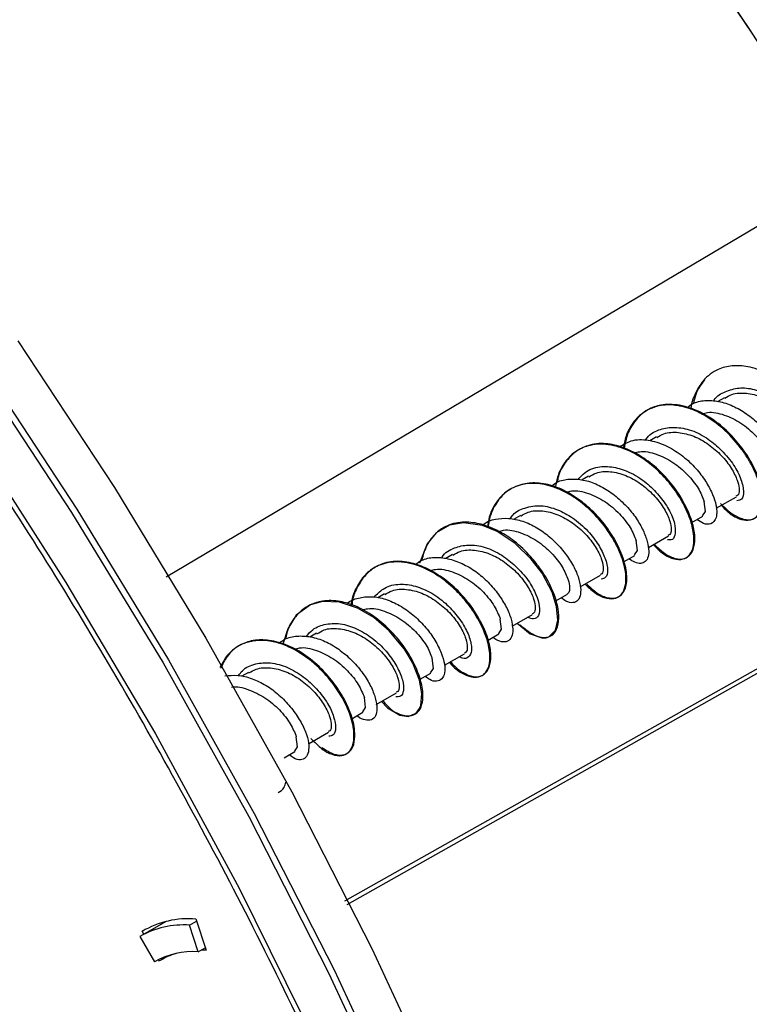
# Model space of a CAD drawing. Units: inches. Extents: x 2.7 to 93.3, y 0.6 to 71.7.
# Drawn here: x 33 to 33.8, y 35.9 to 37 of the extents above; entities that cross this region are included whole.
import ezdxf

# ---------------------------------------------------------------- set-up
doc = ezdxf.new("R2010")
doc.units = ezdxf.units.IN
doc.header["$LTSCALE"] = 4
doc.header["$MEASUREMENT"] = 0

msp = doc.modelspace()

# ---------------------------------------------------------------- linework, layer by layer
at = {"color": 7, "linetype": 'Continuous', "lineweight": 25}
for p, q in [((35.1382, 37.0332), (33.3423, 36.0203)), ((33.3401, 36.0249), (35.0759, 37.0021)), ((33.7754, 36.602), (33.7679, 36.5977)), ((33.6975, 36.557), (33.6899, 36.5526)), ((33.6195, 36.512), (33.6121, 36.5077)), ((33.766, 36.4752), (33.789, 36.4884)), ((33.5416, 36.467), (33.5336, 36.4624)), ((33.738, 36.459), (33.7505, 36.4662)), ((33.6881, 36.4302), (33.7111, 36.4434)), ((33.4636, 36.422), (33.456, 36.4176)), ((33.6602, 36.4141), (33.6726, 36.4212)), ((33.61, 36.3851), (33.6331, 36.3984)), ((33.3857, 36.377), (33.3779, 36.3725)), ((33.5821, 36.369), (33.5947, 36.3762)), ((33.5321, 36.3401), (33.5552, 36.3534)), ((33.3077, 36.332), (33.3, 36.3275)), ((33.5043, 36.3241), (33.5167, 36.3312)), ((33.4543, 36.2952), (33.4772, 36.3084)), ((33.2298, 36.287), (33.2219, 36.2825)), ((33.4264, 36.2791), (33.4387, 36.2862)), ((33.3761, 36.2501), (33.3993, 36.2634)), ((33.3481, 36.2339), (33.3608, 36.2412)), ((33.2984, 36.2052), (33.3213, 36.2184)), ((33.2704, 36.1891), (33.2829, 36.1962)), ((33.1352, 36.0014), (33.1052, 35.984)), ((33.1622, 35.9972), (33.1702, 36.0017)), ((33.1721, 35.9666), (33.1622, 35.9972)), ((33.1694, 36.0042), (33.181, 35.9683)), ((33.1052, 35.984), (33.1219, 35.9551)), ((33.1119, 35.9924), (33.1077, 35.9901)), ((33.1097, 35.9867), (33.1077, 35.9901)), ((33.1388, 35.9625), (33.1295, 35.9572)), ((33.1721, 35.9666), (33.1801, 35.9712)), ((33.181, 35.9683), (33.1754, 35.9685)), ((33.1275, 35.956), (33.1266, 35.9576))]:
    msp.add_line(p, q, dxfattribs=at)
at = {"color": 7, "linetype": 'Continuous', "lineweight": 25, "flags": 128}
for points in [[(33.1352, 36.3966), (33.6107, 36.6785), (33.911, 36.8566), (34.3696, 37.1285)], [(32.965, 36.6672), (33.076, 36.4991), (33.1809, 36.3264), (33.2795, 36.1499), (33.3711, 35.9704), (33.4556, 35.7884), (33.5325, 35.6049), (33.6015, 35.4205), (33.6624, 35.236), (33.7148, 35.0522), (33.7586, 34.8698), (33.7936, 34.6895)], [(32.9161, 36.6381), (33.0269, 36.4703), (33.1317, 36.2979), (33.23, 36.1217), (33.3215, 35.9425), (33.4058, 35.7609), (33.4826, 35.5777), (33.5515, 35.3936), (33.6122, 35.2094), (33.6646, 35.0259), (33.7083, 34.8439), (33.7433, 34.6639)], [(32.9222, 36.642), (33.033, 36.474), (33.1379, 36.3015), (33.2363, 36.1252), (33.3279, 35.9458), (33.4123, 35.764), (33.4891, 35.5806), (33.5581, 35.3964), (33.6189, 35.212), (33.6713, 35.0283), (33.7151, 34.8461), (33.7501, 34.666)], [(32.9115, 36.5592), (33.0203, 36.3901), (33.1229, 36.2166), (33.2189, 36.0395), (33.3079, 35.8595), (33.3895, 35.6774), (33.4633, 35.494), (33.5291, 35.31), (33.5866, 35.1262), (33.6355, 34.9434), (33.6756, 34.7623)], [(33.7503, 36.4666), (33.7536, 36.4716), (33.7522, 36.4831), (33.7522, 36.4831)], [(33.5377, 36.3434), (33.5527, 36.3311), (33.5671, 36.3264), (33.5711, 36.3267), (33.5739, 36.3276), (33.5817, 36.3353), (33.5844, 36.3467), (33.5829, 36.3624), (33.5777, 36.3789), (33.5662, 36.4006), (33.5539, 36.417), (33.5355, 36.4349), (33.5146, 36.4487), (33.4979, 36.4556), (33.4763, 36.4586), (33.46, 36.4557), (33.445, 36.447), (33.4344, 36.4345), (33.4257, 36.4124), (33.4257, 36.4124)], [(33.6724, 36.4216), (33.6756, 36.4266), (33.6742, 36.4381), (33.6742, 36.4381)], [(33.3823, 36.2536), (33.3891, 36.2465), (33.4031, 36.2381), (33.4127, 36.2365), (33.4219, 36.2401), (33.4258, 36.2454), (33.4272, 36.2492), (33.4284, 36.2627), (33.4256, 36.2782), (33.418, 36.2974), (33.4128, 36.3066), (33.4084, 36.3135), (33.3908, 36.3347), (33.3732, 36.3498), (33.3547, 36.3607), (33.3339, 36.3675), (33.3145, 36.3682), (33.3008, 36.3644), (33.2845, 36.3527), (33.2746, 36.3371), (33.2694, 36.3203), (33.2694, 36.3203)], [(33.5165, 36.3316), (33.5198, 36.3366), (33.5184, 36.3481), (33.5184, 36.3481)], [(33.4385, 36.2866), (33.4418, 36.2916), (33.4404, 36.3031), (33.4404, 36.3031)], [(33.3606, 36.2416), (33.3639, 36.2466), (33.3625, 36.2581), (33.3625, 36.2581)], [(33.2826, 36.1966), (33.2859, 36.2016), (33.2845, 36.2131), (33.2845, 36.2131)]]:
    msp.add_lwpolyline(points, dxfattribs=at)
at = {"color": 7, "linetype": 'Continuous', "lineweight": 25}
for centre, radius, start, end in [((30.0955, 34.5481), 4.5545, 32.1065, 44.5799), ((30.0102, 34.4989), 4.5577, 32.1038, 44.5856), ((30.0059, 34.4954), 4.5632, 32.012, 44.5052), ((33.1557, 35.8948), 0.1026, 86.3682, 119.5222), ((33.1608, 35.9003), 0.1042, 85.2936, 120.5968), ((33.1664, 35.8766), 0.0902, 86.3683, 119.5221), ((33.1705, 35.8861), 0.0821, 106.7537, 121.5724)]:
    msp.add_arc(centre, radius, start, end, dxfattribs=at)
for points, knots in [([(33.6425, 33.3994), (33.6604, 33.4636), (33.6963, 33.5919), (33.7279, 33.8069), (33.7421, 34.0397), (33.7355, 34.2924), (33.7071, 34.5608), (33.656, 34.8417), (33.5822, 35.1308), (33.4862, 35.4239), (33.3695, 35.7163), (33.2341, 36.0033), (33.0825, 36.2805), (32.9178, 36.5441), (32.7429, 36.7908), (32.5623, 37.0169), (32.377, 37.2232), (32.1876, 37.4107), (31.9928, 37.5811), (31.7912, 37.7351), (31.5824, 37.8717), (31.3669, 37.9886), (31.1486, 38.0817), (30.931, 38.1484), (30.7175, 38.1863), (30.5116, 38.1944), (30.3168, 38.1721), (30.136, 38.1201), (29.9717, 38.04), (29.8258, 37.9339), (29.6995, 37.8049), (29.5943, 37.6569), (29.5072, 37.4936), (29.4646, 37.3715), (29.4433, 37.3105)], [0, 0, 0, 0, 0.029124, 0.058249, 0.088734, 0.119994, 0.151901, 0.184313, 0.217069, 0.25, 0.282931, 0.315687, 0.348099, 0.380006, 0.411266, 0.441751, 0.470875, 0.5, 0.529123, 0.558249, 0.588734, 0.619994, 0.651901, 0.684313, 0.717069, 0.75, 0.782931, 0.815687, 0.848099, 0.880006, 0.911266, 0.941751, 0.970875, 1, 1, 1, 1]), ([(33.8498, 36.5236), (33.8517, 36.5214), (33.8585, 36.5138), (33.8694, 36.508), (33.8811, 36.5055), (33.8897, 36.5088), (33.8952, 36.5173), (33.897, 36.5302), (33.8945, 36.5459), (33.8876, 36.5647), (33.8765, 36.5842), (33.8606, 36.6036), (33.8431, 36.619), (33.8232, 36.6312), (33.8032, 36.6382), (33.784, 36.6393), (33.7661, 36.6347), (33.7524, 36.6244), (33.7423, 36.6086), (33.7374, 36.5969), (33.7368, 36.5886), (33.7368, 36.5883)], [0, 0, 0, 0, 0.0252324, 0.0910567, 0.1423369, 0.2015212, 0.2538631, 0.3092631, 0.3680562, 0.4159813, 0.4818688, 0.5396833, 0.5969524, 0.6499153, 0.7144123, 0.7687147, 0.8223277, 0.8921616, 0.9348972, 0.997717, 1, 1, 1, 1]), ([(33.7526, 36.6226), (33.7487, 36.6173), (33.7429, 36.6095), (33.7405, 36.5987), (33.7397, 36.5952)], [0, 0, 0, 0, 0.67282, 1, 1, 1, 1]), ([(33.7627, 36.598), (33.763, 36.5985), (33.7661, 36.604), (33.7763, 36.6093), (33.7917, 36.614), (33.8094, 36.6124), (33.8271, 36.6045), (33.8437, 36.5932), (33.8581, 36.5789), (33.8679, 36.5633), (33.8742, 36.5489), (33.876, 36.5369), (33.8731, 36.5295), (33.8688, 36.5292), (33.8667, 36.529)], [0, 0, 0, 0, 0.0099437, 0.1004485, 0.1923525, 0.2826525, 0.3731199, 0.4646054, 0.5549141, 0.6454034, 0.7363505, 0.8267285, 0.917304, 1, 1, 1, 1]), ([(33.7758, 36.6013), (33.7784, 36.6029), (33.7856, 36.6073), (33.8004, 36.6079), (33.8181, 36.6036), (33.8354, 36.594), (33.8503, 36.5808), (33.8617, 36.5661), (33.8668, 36.5559), (33.8696, 36.5475), (33.8706, 36.5408), (33.8697, 36.535), (33.8673, 36.5344), (33.8666, 36.5341)], [0, 0, 0, 0, 0.0660381, 0.1793943, 0.2925378, 0.4056504, 0.5190188, 0.6321094, 0.7452878, 0.7641746, 0.8585694, 0.9529622, 1, 1, 1, 1]), ([(33.7718, 36.4785), (33.774, 36.4761), (33.781, 36.4687), (33.7918, 36.4627), (33.8035, 36.4605), (33.8125, 36.4642), (33.8179, 36.4741), (33.8189, 36.4877), (33.8154, 36.5052), (33.8093, 36.5199), (33.804, 36.5293), (33.8026, 36.5316), (33.802, 36.5325), (33.8018, 36.5329), (33.8018, 36.5329), (33.8018, 36.5329), (33.8018, 36.533), (33.8013, 36.5338), (33.8, 36.5358), (33.7934, 36.5457), (33.7799, 36.5617), (33.7603, 36.5774), (33.7408, 36.5881), (33.7219, 36.5938), (33.7026, 36.594), (33.6862, 36.5883), (33.6721, 36.5768), (33.6627, 36.5614), (33.6601, 36.5485), (33.6591, 36.5435)], [0, 0, 0, 0, 0.02959, 0.092474, 0.142671, 0.206653, 0.264015, 0.321563, 0.375107, 0.440287, 0.45292, 0.458575, 0.461236, 0.461399, 0.461436, 0.461515, 0.461688, 0.462097, 0.46837, 0.479976, 0.55162, 0.618185, 0.661492, 0.72272, 0.780255, 0.836934, 0.891228, 0.958732, 1, 1, 1, 1]), ([(33.771, 36.4805), (33.7749, 36.4767), (33.7827, 36.4691), (33.7948, 36.4628), (33.8058, 36.4612), (33.8146, 36.4659), (33.8192, 36.4761), (33.8197, 36.491), (33.8158, 36.5083), (33.8069, 36.5278), (33.7942, 36.5469), (33.778, 36.5649), (33.7584, 36.5803), (33.7397, 36.5895), (33.7206, 36.5944), (33.7034, 36.5947), (33.6857, 36.5884), (33.6729, 36.5766), (33.6638, 36.5613), (33.6615, 36.5497), (33.6604, 36.5441)], [0, 0, 0, 0, 0.050181, 0.102073, 0.162331, 0.216524, 0.280016, 0.332113, 0.39322, 0.448964, 0.505079, 0.562563, 0.621892, 0.68449, 0.722507, 0.787018, 0.838615, 0.903891, 0.954494, 1, 1, 1, 1]), ([(33.7329, 36.5908), (33.7348, 36.5923), (33.7405, 36.5968), (33.7529, 36.5992), (33.7686, 36.5983), (33.785, 36.5931), (33.801, 36.584), (33.8154, 36.5717), (33.8276, 36.5577), (33.837, 36.543), (33.8428, 36.5289), (33.8449, 36.5169), (33.8437, 36.5077), (33.8395, 36.5021), (33.8324, 36.5016), (33.8262, 36.5036), (33.8225, 36.5069), (33.8219, 36.5074)], [0, 0, 0, 0, 0.03623, 0.109031, 0.182239, 0.255519, 0.328384, 0.40133, 0.474649, 0.547774, 0.620557, 0.6937, 0.767011, 0.839937, 0.912815, 0.986103, 1, 1, 1, 1]), ([(33.7498, 36.5835), (33.7518, 36.5841), (33.7595, 36.5864), (33.7753, 36.5829), (33.7945, 36.5736), (33.8114, 36.5593), (33.8243, 36.5428), (33.8282, 36.533), (33.8302, 36.5281)], [0, 0, 0, 0, 0.066529, 0.253194, 0.439873, 0.626567, 0.813276, 1, 1, 1, 1]), ([(33.6849, 36.5531), (33.685, 36.5534), (33.6884, 36.5594), (33.699, 36.5656), (33.7163, 36.5688), (33.7354, 36.5662), (33.7543, 36.5571), (33.7712, 36.543), (33.7853, 36.5271), (33.7946, 36.5094), (33.7979, 36.4947), (33.7963, 36.4847), (33.7916, 36.484), (33.7897, 36.4838)], [0, 0, 0, 0, 0.004585, 0.112317, 0.204577, 0.303735, 0.407988, 0.498065, 0.602661, 0.703631, 0.813751, 0.923253, 1, 1, 1, 1]), ([(33.6979, 36.5563), (33.7005, 36.5579), (33.7076, 36.5623), (33.7225, 36.5629), (33.7402, 36.5586), (33.7574, 36.5489), (33.7724, 36.5359), (33.7838, 36.5211), (33.7888, 36.5108), (33.7916, 36.5025), (33.7927, 36.4959), (33.7917, 36.49), (33.7894, 36.4894), (33.7886, 36.4891)], [0, 0, 0, 0, 0.066092, 0.179191, 0.292563, 0.405671, 0.518831, 0.632187, 0.745255, 0.764213, 0.858605, 0.953003, 1, 1, 1, 1]), ([(33.6938, 36.4335), (33.6967, 36.4305), (33.7044, 36.4228), (33.7167, 36.4164), (33.7274, 36.4159), (33.7358, 36.4209), (33.7405, 36.4305), (33.7405, 36.4458), (33.7365, 36.4631), (33.7277, 36.4826), (33.7146, 36.5022), (33.6986, 36.5194), (33.6795, 36.5346), (33.6612, 36.5437), (33.6408, 36.5491), (33.6227, 36.5489), (33.6054, 36.5417), (33.5956, 36.5325), (33.5888, 36.5226), (33.5839, 36.5128), (33.5823, 36.5034), (33.5815, 36.4986)], [0, 0, 0, 0, 0.03875, 0.101626, 0.165541, 0.207856, 0.276816, 0.33209, 0.386236, 0.446113, 0.505729, 0.561247, 0.614877, 0.684093, 0.718093, 0.79215, 0.847631, 0.902053, 0.922568, 0.960389, 1, 1, 1, 1]), ([(33.6948, 36.4338), (33.6988, 36.4301), (33.7071, 36.4224), (33.7194, 36.4166), (33.7299, 36.4167), (33.7375, 36.4226), (33.7418, 36.4331), (33.7416, 36.4483), (33.7366, 36.4661), (33.7275, 36.4853), (33.7144, 36.5044), (33.6975, 36.5223), (33.6786, 36.5361), (33.6588, 36.5457), (33.6382, 36.5505), (33.6199, 36.5483), (33.6042, 36.5405), (33.5926, 36.5284), (33.5853, 36.5159), (33.584, 36.5071), (33.5837, 36.5051)], [0, 0, 0, 0, 0.053263, 0.111496, 0.170388, 0.225062, 0.285759, 0.344922, 0.402809, 0.457753, 0.518894, 0.576839, 0.637523, 0.693117, 0.7516, 0.818595, 0.868036, 0.926987, 0.983579, 1, 1, 1, 1]), ([(33.6551, 36.5457), (33.6594, 36.5483), (33.6689, 36.5542), (33.6876, 36.5544), (33.7074, 36.5481), (33.7257, 36.5371), (33.7411, 36.5233), (33.7527, 36.5084), (33.7607, 36.4942), (33.7654, 36.4817), (33.7669, 36.4717), (33.7658, 36.4624), (33.7608, 36.4565), (33.7524, 36.4565), (33.7463, 36.4606), (33.7438, 36.4623)], [0, 0, 0, 0, 0.076302, 0.168817, 0.257365, 0.341628, 0.420982, 0.496193, 0.567249, 0.633603, 0.695312, 0.752847, 0.854466, 0.937915, 1, 1, 1, 1]), ([(33.6721, 36.5385), (33.674, 36.5391), (33.6817, 36.5415), (33.6974, 36.5379), (33.7166, 36.5286), (33.7334, 36.5143), (33.7463, 36.4978), (33.7502, 36.488), (33.7522, 36.4831)], [0, 0, 0, 0, 0.0646891, 0.2517513, 0.4388135, 0.6258757, 0.8129379, 1, 1, 1, 1]), ([(33.6076, 36.508), (33.6094, 36.5102), (33.6153, 36.5175), (33.6293, 36.5235), (33.6477, 36.5232), (33.667, 36.5171), (33.6855, 36.5057), (33.7007, 36.49), (33.7124, 36.4736), (33.7189, 36.4578), (33.7194, 36.446), (33.7169, 36.4385), (33.7122, 36.4388), (33.7102, 36.4389)], [0, 0, 0, 0, 0.048358, 0.155272, 0.251053, 0.340825, 0.447949, 0.541179, 0.634808, 0.739111, 0.82997, 0.927994, 1, 1, 1, 1]), ([(33.6199, 36.5113), (33.6226, 36.5129), (33.6297, 36.5173), (33.6445, 36.5179), (33.6623, 36.5136), (33.6795, 36.5039), (33.6944, 36.4908), (33.7059, 36.4761), (33.7109, 36.4658), (33.7137, 36.4575), (33.7147, 36.4509), (33.7138, 36.445), (33.7115, 36.4444), (33.7107, 36.4441)], [0, 0, 0, 0, 0.066326, 0.17945, 0.292593, 0.405959, 0.519038, 0.632251, 0.745573, 0.764151, 0.858546, 0.95294, 1, 1, 1, 1]), ([(33.6162, 36.3877), (33.6203, 36.3839), (33.6286, 36.3763), (33.6408, 36.3711), (33.6516, 36.3713), (33.6592, 36.3774), (33.6627, 36.3886), (33.6624, 36.4043), (33.6577, 36.4199), (33.652, 36.4321), (33.6456, 36.4441), (33.6346, 36.4598), (33.6172, 36.4777), (33.6027, 36.4881), (33.5901, 36.4952), (33.5767, 36.501), (33.5595, 36.5045), (33.5408, 36.5027), (33.5244, 36.4949), (33.5126, 36.4814), (33.5055, 36.4671), (33.5042, 36.4572), (33.5037, 36.4532)], [0, 0, 0, 0, 0.0542859, 0.1103534, 0.1667994, 0.2297421, 0.2836395, 0.336848, 0.4079672, 0.4300804, 0.4471947, 0.5153968, 0.5703826, 0.6271312, 0.6461924, 0.6814117, 0.7434703, 0.7957304, 0.8576156, 0.9201922, 0.9673356, 1, 1, 1, 1]), ([(33.6176, 36.388), (33.622, 36.384), (33.631, 36.3757), (33.6434, 36.3715), (33.6538, 36.3726), (33.661, 36.3792), (33.6643, 36.3916), (33.6628, 36.4063), (33.6575, 36.4239), (33.6488, 36.4419), (33.6343, 36.4621), (33.6173, 36.479), (33.5982, 36.4927), (33.578, 36.502), (33.5582, 36.5051), (33.5395, 36.5025), (33.5237, 36.4942), (33.5119, 36.4794), (33.5058, 36.4654), (33.5047, 36.4558), (33.5044, 36.4536)], [0, 0, 0, 0, 0.058256, 0.119278, 0.172577, 0.23561, 0.289267, 0.354658, 0.391936, 0.456806, 0.514141, 0.574501, 0.628998, 0.688246, 0.748084, 0.802595, 0.867227, 0.922574, 0.9829, 1, 1, 1, 1]), ([(33.5773, 36.501), (33.5793, 36.5025), (33.5852, 36.5068), (33.5977, 36.5091), (33.6134, 36.5084), (33.6299, 36.5028), (33.6457, 36.4934), (33.66, 36.4812), (33.672, 36.4675), (33.6808, 36.4533), (33.6864, 36.44), (33.6889, 36.4283), (33.6884, 36.4193), (33.685, 36.4137), (33.6796, 36.4115), (33.673, 36.4124), (33.6681, 36.4157), (33.6658, 36.4173)], [0, 0, 0, 0, 0.037444, 0.110714, 0.183746, 0.256478, 0.329598, 0.402837, 0.474187, 0.544434, 0.613951, 0.682288, 0.749154, 0.815051, 0.880148, 0.944038, 1, 1, 1, 1]), ([(33.5943, 36.4936), (33.5962, 36.4942), (33.6038, 36.4965), (33.6195, 36.4929), (33.6387, 36.4836), (33.6555, 36.4693), (33.6684, 36.4528), (33.6723, 36.443), (33.6742, 36.4381)], [0, 0, 0, 0, 0.062988, 0.25039, 0.437793, 0.625195, 0.812598, 1, 1, 1, 1]), ([(33.5297, 36.4632), (33.5308, 36.4647), (33.5348, 36.4709), (33.547, 36.4764), (33.5644, 36.4794), (33.5836, 36.4744), (33.6023, 36.4642), (33.619, 36.45), (33.6313, 36.4332), (33.6394, 36.4172), (33.6423, 36.4036), (33.6398, 36.3953), (33.6359, 36.3942), (33.6341, 36.3938)], [0, 0, 0, 0, 0.030812, 0.122716, 0.227941, 0.327976, 0.419173, 0.527536, 0.625401, 0.718785, 0.826233, 0.921784, 1, 1, 1, 1]), ([(33.542, 36.4663), (33.5446, 36.4679), (33.5518, 36.4724), (33.5666, 36.4729), (33.5843, 36.4686), (33.6016, 36.459), (33.6165, 36.4458), (33.6279, 36.4311), (33.633, 36.4209), (33.6357, 36.4125), (33.6367, 36.4058), (33.6359, 36.4), (33.6335, 36.3994), (33.6327, 36.3991)], [0, 0, 0, 0, 0.066096, 0.179463, 0.292549, 0.405736, 0.51907, 0.632126, 0.745384, 0.764155, 0.85855, 0.952942, 1, 1, 1, 1]), ([(33.541, 36.3415), (33.5458, 36.3376), (33.5544, 36.3304), (33.5668, 36.3264), (33.5768, 36.3276), (33.5837, 36.3356), (33.5861, 36.348), (33.5845, 36.3641), (33.578, 36.3834), (33.5668, 36.403), (33.5521, 36.4216), (33.536, 36.4369), (33.5165, 36.4498), (33.4971, 36.4575), (33.4764, 36.4603), (33.4585, 36.4568), (33.4442, 36.447), (33.4334, 36.4339), (33.4298, 36.4214), (33.428, 36.4152)], [0, 0, 0, 0, 0.064371, 0.116155, 0.180853, 0.240327, 0.300194, 0.354914, 0.418367, 0.484636, 0.531398, 0.596583, 0.647521, 0.710601, 0.768111, 0.835671, 0.887261, 0.94398, 1, 1, 1, 1]), ([(33.4985, 36.456), (33.4988, 36.4563), (33.5026, 36.46), (33.5126, 36.4631), (33.5277, 36.4643), (33.5441, 36.4609), (33.5603, 36.4535), (33.5755, 36.4423), (33.5888, 36.4289), (33.5995, 36.4144), (33.6069, 36.3999), (33.6105, 36.3869), (33.6108, 36.3762), (33.6079, 36.3689), (33.6019, 36.3663), (33.5949, 36.3674), (33.59, 36.3711), (33.5881, 36.3725)], [0, 0, 0, 0, 0.0065953, 0.0793046, 0.1524133, 0.2256152, 0.2984058, 0.3712511, 0.4444779, 0.5175308, 0.5902275, 0.6632693, 0.7364984, 0.809353, 0.8821322, 0.9553255, 1, 1, 1, 1]), ([(33.5168, 36.4487), (33.5186, 36.4492), (33.526, 36.4515), (33.5415, 36.4479), (33.5607, 36.4386), (33.5775, 36.4243), (33.5904, 36.4078), (33.5943, 36.398), (33.5963, 36.3931)], [0, 0, 0, 0, 0.0583033, 0.2466426, 0.434982, 0.6233213, 0.8116607, 1, 1, 1, 1]), ([(33.451, 36.418), (33.4512, 36.4184), (33.4545, 36.4243), (33.4651, 36.4303), (33.482, 36.434), (33.501, 36.4314), (33.5198, 36.4223), (33.5369, 36.4087), (33.551, 36.3927), (33.5598, 36.3762), (33.5639, 36.3619), (33.563, 36.3515), (33.5574, 36.3472), (33.552, 36.3492), (33.5495, 36.3502)], [0, 0, 0, 0, 0.006622, 0.101291, 0.187716, 0.281511, 0.374836, 0.459761, 0.556863, 0.648631, 0.733817, 0.832183, 0.922156, 1, 1, 1, 1]), ([(33.464, 36.4213), (33.4666, 36.4229), (33.4738, 36.4273), (33.4887, 36.4279), (33.5063, 36.4236), (33.5236, 36.414), (33.5386, 36.4009), (33.5499, 36.3861), (33.555, 36.3759), (33.5578, 36.3675), (33.5588, 36.3609), (33.5579, 36.355), (33.5555, 36.3544), (33.5548, 36.3541)], [0, 0, 0, 0, 0.06604, 0.179207, 0.292557, 0.405622, 0.518861, 0.632156, 0.745207, 0.764212, 0.858606, 0.953002, 1, 1, 1, 1]), ([(33.46, 36.2985), (33.4615, 36.2969), (33.4671, 36.2904), (33.4769, 36.2843), (33.4892, 36.2802), (33.4986, 36.2828), (33.505, 36.2911), (33.5074, 36.3038), (33.5048, 36.3209), (33.4977, 36.3399), (33.4882, 36.3565), (33.4786, 36.369), (33.4685, 36.3804), (33.4554, 36.3924), (33.4349, 36.4057), (33.4156, 36.4126), (33.3957, 36.4143), (33.3792, 36.4109), (33.3643, 36.401), (33.3536, 36.3861), (33.3479, 36.3729), (33.3473, 36.3641), (33.3472, 36.3632)], [0, 0, 0, 0, 0.0189004, 0.0761407, 0.1283701, 0.1961213, 0.2434138, 0.3063217, 0.3687844, 0.4184008, 0.4801632, 0.5149053, 0.5342153, 0.5909879, 0.6426505, 0.7168088, 0.754433, 0.8204745, 0.8770271, 0.9303181, 0.9929122, 1, 1, 1, 1]), ([(33.4613, 36.2993), (33.4629, 36.2974), (33.4687, 36.2907), (33.4788, 36.2846), (33.4907, 36.2808), (33.5002, 36.2838), (33.5063, 36.2924), (33.5083, 36.305), (33.506, 36.3216), (33.4991, 36.3397), (33.4879, 36.3594), (33.4732, 36.3781), (33.4545, 36.3947), (33.4353, 36.4062), (33.4153, 36.4136), (33.3948, 36.4154), (33.3803, 36.4109), (33.3711, 36.405), (33.3626, 36.3981), (33.3543, 36.3858), (33.3489, 36.3725), (33.3485, 36.3652), (33.3484, 36.3641)], [0, 0, 0, 0, 0.021128, 0.077969, 0.13297, 0.19395, 0.251389, 0.308773, 0.36229, 0.424662, 0.472809, 0.537535, 0.596563, 0.652809, 0.706332, 0.768793, 0.83457, 0.852894, 0.876914, 0.942793, 0.990961, 1, 1, 1, 1]), ([(33.421, 36.4107), (33.4233, 36.4124), (33.4295, 36.417), (33.4423, 36.4195), (33.4582, 36.4181), (33.4746, 36.4123), (33.4905, 36.403), (33.5049, 36.3907), (33.5167, 36.3764), (33.5257, 36.3618), (33.5314, 36.3477), (33.5332, 36.3359), (33.5316, 36.3271), (33.5271, 36.3219), (33.52, 36.3216), (33.5139, 36.3238), (33.5104, 36.327), (33.51, 36.3274)], [0, 0, 0, 0, 0.043184, 0.115935, 0.188775, 0.261984, 0.334995, 0.407668, 0.480704, 0.553903, 0.626716, 0.699487, 0.772666, 0.845741, 0.918421, 0.991385, 1, 1, 1, 1]), ([(33.4384, 36.4036), (33.4403, 36.4042), (33.4479, 36.4065), (33.4636, 36.4029), (33.4828, 36.3936), (33.4996, 36.3793), (33.5125, 36.3628), (33.5164, 36.353), (33.5184, 36.3481)], [0, 0, 0, 0, 0.0630098, 0.2504079, 0.4378059, 0.625204, 0.812602, 1, 1, 1, 1]), ([(33.5963, 36.3931), (33.597, 36.39), (33.5984, 36.384), (33.5973, 36.3784), (33.5954, 36.377), (33.5945, 36.3764)], [0, 0, 0, 0, 0.389194, 0.743094, 1, 1, 1, 1]), ([(33.3738, 36.3734), (33.377, 36.3767), (33.3843, 36.3844), (33.4001, 36.389), (33.4188, 36.3872), (33.4379, 36.3798), (33.4555, 36.3671), (33.4699, 36.3513), (33.4805, 36.3348), (33.4855, 36.3199), (33.4855, 36.3086), (33.4811, 36.3029), (33.4753, 36.3022), (33.4718, 36.3049), (33.4715, 36.3051)], [0, 0, 0, 0, 0.0729527, 0.168126, 0.2565586, 0.3483737, 0.4427125, 0.5295179, 0.6240584, 0.7172752, 0.8030512, 0.9000846, 0.9919043, 1, 1, 1, 1]), ([(33.3861, 36.3763), (33.3887, 36.3779), (33.3959, 36.3823), (33.4107, 36.3829), (33.4284, 36.3786), (33.4456, 36.3689), (33.4606, 36.3558), (33.472, 36.3411), (33.477, 36.3308), (33.4798, 36.3225), (33.4809, 36.3159), (33.48, 36.31), (33.4776, 36.3094), (33.4768, 36.3091)], [0, 0, 0, 0, 0.066292, 0.179368, 0.292589, 0.405906, 0.518962, 0.632252, 0.745501, 0.764169, 0.858563, 0.952958, 1, 1, 1, 1]), ([(33.3835, 36.2543), (33.3866, 36.2509), (33.3931, 36.2438), (33.4039, 36.2381), (33.4146, 36.2362), (33.4237, 36.2401), (33.4289, 36.2487), (33.4303, 36.2621), (33.4274, 36.2787), (33.4196, 36.2981), (33.4079, 36.3176), (33.3922, 36.336), (33.3732, 36.352), (33.3538, 36.3632), (33.3336, 36.3694), (33.3196, 36.3696), (33.3112, 36.368), (33.3089, 36.3674), (33.3078, 36.3671), (33.3073, 36.3669), (33.3071, 36.3668), (33.307, 36.3668), (33.3069, 36.3668), (33.3069, 36.3668), (33.3069, 36.3668), (33.3069, 36.3668), (33.3069, 36.3668), (33.3069, 36.3668), (33.3063, 36.3666), (33.3047, 36.3661), (33.2965, 36.3629), (33.2848, 36.3544), (33.2753, 36.3396), (33.2729, 36.3289), (33.272, 36.3252)], [0, 0, 0, 0, 0.042188, 0.088811, 0.147882, 0.20641, 0.26811, 0.314222, 0.380674, 0.438078, 0.493976, 0.556911, 0.615237, 0.677205, 0.729609, 0.792579, 0.806414, 0.812972, 0.81616, 0.817732, 0.818512, 0.818707, 0.818804, 0.81881, 0.818812, 0.818815, 0.818822, 0.818836, 0.818948, 0.825035, 0.835934, 0.906936, 0.968476, 1, 1, 1, 1]), ([(33.3426, 36.3659), (33.3431, 36.3663), (33.3472, 36.37), (33.3574, 36.3731), (33.3725, 36.3745), (33.3889, 36.3708), (33.4051, 36.3629), (33.4202, 36.3518), (33.4336, 36.3384), (33.4439, 36.3238), (33.451, 36.3093), (33.4548, 36.2962), (33.455, 36.2857), (33.4516, 36.2789), (33.4456, 36.2763), (33.4388, 36.2772), (33.434, 36.2811), (33.4322, 36.2825)], [0, 0, 0, 0, 0.0096649, 0.0828502, 0.155815, 0.228463, 0.3014884, 0.3746524, 0.4474197, 0.52018, 0.5933401, 0.6663708, 0.7390182, 0.8119732, 0.885157, 0.957992, 1, 1, 1, 1]), ([(33.3602, 36.3585), (33.3622, 36.3591), (33.3698, 36.3615), (33.3856, 36.3579), (33.4048, 36.3486), (33.4216, 36.3343), (33.4345, 36.3178), (33.4384, 36.308), (33.4404, 36.3031)], [0, 0, 0, 0, 0.065805, 0.252644, 0.439483, 0.626322, 0.813161, 1, 1, 1, 1]), ([(33.2957, 36.3279), (33.2981, 36.3308), (33.3042, 36.338), (33.3187, 36.3432), (33.3368, 36.3435), (33.3561, 36.3366), (33.3742, 36.325), (33.3895, 36.3098), (33.4005, 36.2932), (33.407, 36.2777), (33.408, 36.2656), (33.4049, 36.2588), (33.4005, 36.2589), (33.3986, 36.259)], [0, 0, 0, 0, 0.062638, 0.156154, 0.256475, 0.351621, 0.446786, 0.546795, 0.640182, 0.737606, 0.836911, 0.928591, 1, 1, 1, 1]), ([(33.3081, 36.3313), (33.3108, 36.3329), (33.3179, 36.3374), (33.3327, 36.3379), (33.3505, 36.3336), (33.3677, 36.324), (33.3826, 36.3108), (33.3941, 36.2961), (33.3991, 36.2859), (33.4019, 36.2775), (33.4029, 36.2708), (33.402, 36.265), (33.3997, 36.2644), (33.3989, 36.2642)], [0, 0, 0, 0, 0.066174, 0.179504, 0.292558, 0.405825, 0.519091, 0.632143, 0.745469, 0.764144, 0.858539, 0.95293, 1, 1, 1, 1]), ([(33.3012, 36.2111), (33.3054, 36.2069), (33.3136, 36.1985), (33.326, 36.1921), (33.3365, 36.1907), (33.3452, 36.1948), (33.3502, 36.204), (33.3511, 36.2188), (33.3475, 36.2361), (33.3388, 36.2557), (33.3268, 36.2747), (33.3113, 36.2922), (33.292, 36.308), (33.2725, 36.3184), (33.2519, 36.3241), (33.2347, 36.3238), (33.2175, 36.3179), (33.2049, 36.3076), (33.1991, 36.2968), (33.1968, 36.2925)], [0, 0, 0, 0, 0.057721, 0.113555, 0.174347, 0.22586, 0.2953, 0.345599, 0.416624, 0.473411, 0.529653, 0.593241, 0.648686, 0.719453, 0.768642, 0.836018, 0.882505, 0.954331, 1, 1, 1, 1]), ([(33.3139, 36.2007), (33.3186, 36.1978), (33.3271, 36.1925), (33.3385, 36.1915), (33.3471, 36.1958), (33.3515, 36.2064), (33.352, 36.2212), (33.348, 36.2384), (33.3391, 36.2578), (33.3271, 36.2762), (33.3105, 36.2947), (33.2957, 36.3064), (33.2837, 36.3136), (33.2713, 36.3197), (33.2572, 36.3236), (33.2458, 36.3243), (33.2397, 36.3241), (33.2311, 36.323), (33.2181, 36.3184), (33.2052, 36.3073), (33.1999, 36.2962), (33.1975, 36.2913)], [0, 0, 0, 0, 0.068349, 0.124838, 0.1954, 0.257436, 0.314127, 0.390331, 0.441984, 0.505112, 0.569306, 0.638899, 0.654884, 0.686777, 0.757146, 0.788295, 0.799569, 0.81918, 0.878348, 0.947261, 1, 1, 1, 1]), ([(33.2644, 36.3205), (33.2671, 36.3224), (33.2738, 36.3271), (33.2872, 36.3293), (33.303, 36.328), (33.3195, 36.3223), (33.3352, 36.3125), (33.3494, 36.3), (33.3614, 36.2858), (33.3703, 36.2711), (33.3755, 36.2573), (33.3773, 36.2454), (33.3758, 36.2365), (33.3709, 36.2318), (33.3636, 36.232), (33.3576, 36.2339), (33.3542, 36.2371), (33.354, 36.2373)], [0, 0, 0, 0, 0.049244, 0.121992, 0.194853, 0.26731, 0.339794, 0.412667, 0.485386, 0.557738, 0.630417, 0.703302, 0.775825, 0.848245, 0.921082, 0.993861, 1, 1, 1, 1]), ([(33.283, 36.3137), (33.2847, 36.3142), (33.2922, 36.3165), (33.3077, 36.3129), (33.3269, 36.3036), (33.3437, 36.2893), (33.3566, 36.2728), (33.3605, 36.263), (33.3625, 36.2581)], [0, 0, 0, 0, 0.058106, 0.246485, 0.434863, 0.623242, 0.811621, 1, 1, 1, 1]), ([(33.2182, 36.2833), (33.2196, 36.2853), (33.2245, 36.2921), (33.2373, 36.2974), (33.2552, 36.2988), (33.2743, 36.2936), (33.2927, 36.2826), (33.3087, 36.2679), (33.321, 36.2515), (33.3281, 36.2356), (33.3302, 36.2227), (33.3279, 36.2144), (33.3236, 36.214), (33.3217, 36.2138)], [0, 0, 0, 0, 0.0395723, 0.1394907, 0.2338223, 0.3352634, 0.4336757, 0.5289847, 0.630708, 0.7273514, 0.8243426, 0.9258665, 1, 1, 1, 1]), ([(33.2302, 36.2863), (33.2328, 36.2879), (33.2399, 36.2923), (33.2548, 36.2929), (33.2725, 36.2886), (33.2897, 36.279), (33.3047, 36.2659), (33.3161, 36.2511), (33.3211, 36.2409), (33.324, 36.2325), (33.325, 36.2259), (33.324, 36.22), (33.3217, 36.2194), (33.3209, 36.2191)], [0, 0, 0, 0, 0.066012, 0.179257, 0.292545, 0.405595, 0.518906, 0.632123, 0.745189, 0.764214, 0.858608, 0.953004, 1, 1, 1, 1]), ([(33.2025, 36.2829), (33.2074, 36.2834), (33.2174, 36.2845), (33.2337, 36.2803), (33.2499, 36.2726), (33.265, 36.2613), (33.278, 36.2477), (33.2884, 36.2331), (33.2956, 36.2187), (33.299, 36.2058), (33.2988, 36.1955), (33.2956, 36.1885), (33.2895, 36.1861), (33.2827, 36.1875), (33.278, 36.1912), (33.2764, 36.1925)], [0, 0, 0, 0, 0.078029, 0.158293, 0.238361, 0.318043, 0.398107, 0.478372, 0.558223, 0.637999, 0.718227, 0.798364, 0.878058, 0.958042, 1, 1, 1, 1]), ([(33.2102, 36.27), (33.2102, 36.27), (33.2161, 36.2715), (33.2298, 36.2676), (33.2489, 36.2587), (33.2657, 36.2443), (33.2786, 36.2278), (33.2826, 36.218), (33.2845, 36.2131)], [0, 0, 0, 0, 0.00231, 0.201848, 0.401386, 0.600924, 0.800462, 1, 1, 1, 1]), ([(33.2637, 36.1493), (33.2663, 36.1508), (33.2704, 36.1532), (33.2719, 36.1589), (33.2725, 36.161)], [0, 0, 0, 0, 0.630707, 1, 1, 1, 1])]:
    msp.add_open_spline(points, degree=3, knots=knots, dxfattribs=at)

doc.saveas('drawing.dxf')
